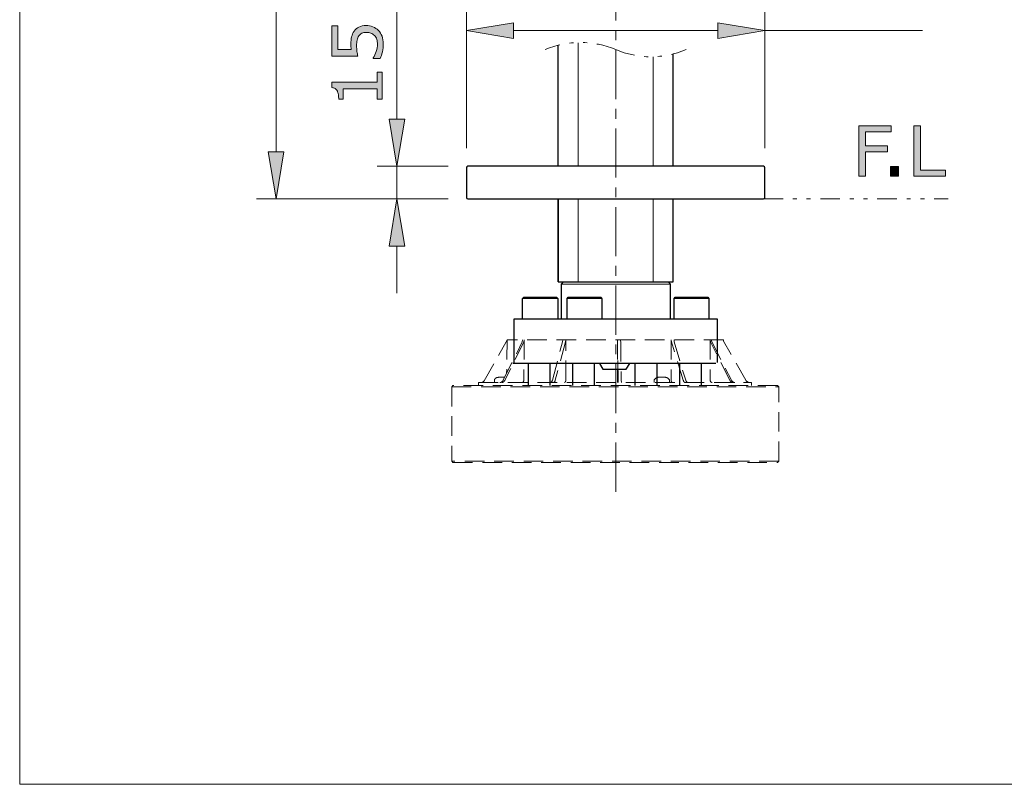
# Model space of a CAD drawing. Units: inches. Extents: x 5 to 63, y -10.4 to 62.3.
# Drawn here: x 5 to 30.1, y -10.4 to 9.1 of the extents above; entities that cross this region are included whole.
import ezdxf

# ---------------------------------------------------------------- set-up
doc = ezdxf.new("R2010")
doc.units = ezdxf.units.IN
doc.header["$MEASUREMENT"] = 0
for name, pattern in [('CENTER', [2, 1.25, -0.25, 0.25, -0.25]), ('DASHED', [0.75, 0.5, -0.25]), ('DIVIDE', [1.25, 0.5, -0.25, 0, -0.25, 0, -0.25])]:
    doc.linetypes.add(name, pattern=pattern)
for name, color, linetype, lineweight in [('BAYANG', 7, 'DASHED', 13), ('BENDA', 7, 'Continuous', 30), ('BIDANG', 7, 'Continuous', 13), ('center', 7, 'CENTER', 13), ('PUTUS2', 7, 'DIVIDE', 13), ('UKUR', 7, 'Continuous', 13)]:
    doc.layers.add(name, color=color, linetype=linetype, lineweight=lineweight)

msp = doc.modelspace()

# ---------------------------------------------------------------- hatches: boundary and pattern name
at = {"layer": 'UKUR'}
h = msp.add_hatch(color=256, dxfattribs=at)
h.dxf.hatch_style = 2
edge = h.paths.add_edge_path()
edge.add_spline(control_points=[(13.871, 8.901), (13.93, 8.901), (13.987, 8.89), (14.042, 8.869), (14.097, 8.847), (14.142, 8.817), (14.18, 8.779), (14.22, 8.738), (14.251, 8.689), (14.273, 8.631), (14.294, 8.574), (14.305, 8.508), (14.305, 8.433), (14.305, 8.363), (14.297, 8.295), (14.283, 8.23), (14.268, 8.166), (14.251, 8.11), (14.23, 8.066), (14.23, 8.066), (14.048, 8.066), (14.048, 8.066), (14.048, 8.066), (14.048, 8.078), (14.048, 8.078), (14.078, 8.125), (14.104, 8.18), (14.125, 8.243), (14.145, 8.306), (14.156, 8.368), (14.156, 8.429), (14.156, 8.47), (14.15, 8.509), (14.139, 8.548), (14.127, 8.586), (14.107, 8.62), (14.078, 8.65), (14.054, 8.675), (14.024, 8.694), (13.989, 8.707), (13.955, 8.72), (13.915, 8.726), (13.87, 8.726), (13.826, 8.726), (13.788, 8.719), (13.758, 8.704), (13.727, 8.689), (13.703, 8.668), (13.685, 8.64), (13.663, 8.611), (13.647, 8.574), (13.638, 8.531), (13.629, 8.489), (13.625, 8.441), (13.625, 8.388), (13.625, 8.337), (13.628, 8.289), (13.635, 8.242), (13.642, 8.195), (13.649, 8.155), (13.656, 8.121), (13.656, 8.121), (12.995, 8.121), (12.995, 8.121), (12.995, 8.121), (12.995, 8.893), (12.995, 8.893), (12.995, 8.893), (13.146, 8.893), (13.146, 8.893), (13.146, 8.893), (13.146, 8.287), (13.146, 8.287), (13.146, 8.287), (13.487, 8.287), (13.487, 8.287), (13.485, 8.312), (13.483, 8.337), (13.482, 8.363), (13.481, 8.389), (13.48, 8.411), (13.48, 8.43), (13.48, 8.5), (13.486, 8.56), (13.498, 8.613), (13.51, 8.665), (13.531, 8.713), (13.561, 8.757), (13.592, 8.803), (13.633, 8.838), (13.683, 8.864), (13.733, 8.889), (13.796, 8.901), (13.871, 8.901)], knot_values=[0, 0, 0, 0, 1, 1, 1, 2, 2, 2, 3, 3, 3, 4, 4, 4, 5, 5, 5, 6, 6, 6, 7, 7, 7, 8, 8, 8, 9, 9, 9, 10, 10, 10, 11, 11, 11, 12, 12, 12, 13, 13, 13, 14, 14, 14, 15, 15, 15, 16, 16, 16, 17, 17, 17, 18, 18, 18, 19, 19, 19, 20, 20, 20, 21, 21, 21, 22, 22, 22, 23, 23, 23, 24, 24, 24, 25, 25, 25, 26, 26, 26, 27, 27, 27, 28, 28, 28, 29, 29, 29, 30, 30, 30, 31, 31, 31, 31], degree=3, periodic=0)
h = msp.add_hatch(color=256, dxfattribs=at)
h.dxf.hatch_style = 2
h.paths.add_polyline_path([(17.622, 8.971), (17.622, 8.571), (16.422, 8.772)])
h = msp.add_hatch(color=256, dxfattribs=at)
h.dxf.hatch_style = 2
h.paths.add_polyline_path([(22.829, 8.971), (22.829, 8.571), (24.029, 8.772)])
h = msp.add_hatch(color=256, dxfattribs=at)
h.dxf.hatch_style = 2
edge = h.paths.add_edge_path()
edge.add_spline(control_points=[(14.278, 7.717), (14.278, 7.717), (14.278, 7.022), (14.278, 7.022), (14.278, 7.022), (14.147, 7.022), (14.147, 7.022), (14.147, 7.022), (14.147, 7.289), (14.147, 7.289), (14.147, 7.289), (13.287, 7.289), (13.287, 7.289), (13.287, 7.289), (13.287, 7.022), (13.287, 7.022), (13.287, 7.022), (13.17, 7.022), (13.17, 7.022), (13.17, 7.058), (13.167, 7.097), (13.161, 7.139), (13.155, 7.18), (13.146, 7.211), (13.135, 7.233), (13.12, 7.259), (13.102, 7.279), (13.08, 7.295), (13.058, 7.31), (13.028, 7.319), (12.991, 7.321), (12.991, 7.321), (12.991, 7.455), (12.991, 7.455), (12.991, 7.455), (14.147, 7.455), (14.147, 7.455), (14.147, 7.455), (14.147, 7.717), (14.147, 7.717), (14.147, 7.717), (14.278, 7.717), (14.278, 7.717)], knot_values=[0, 0, 0, 0, 1, 1, 1, 2, 2, 2, 3, 3, 3, 4, 4, 4, 5, 5, 5, 6, 6, 6, 7, 7, 7, 8, 8, 8, 9, 9, 9, 10, 10, 10, 11, 11, 11, 12, 12, 12, 13, 13, 13, 14, 14, 14, 14], degree=3, periodic=0)
h = msp.add_hatch(color=256, dxfattribs=at)
h.dxf.hatch_style = 2
h.paths.add_polyline_path([(14.453, 6.517), (14.853, 6.517), (14.653, 5.318)])
h = msp.add_hatch(color=256, dxfattribs=at)
h.dxf.hatch_style = 2
h.paths.add_polyline_path([(27.241, 6.197), (26.592, 6.197), (26.592, 5.836), (27.15, 5.836), (27.15, 5.684), (26.592, 5.684), (26.592, 5.066), (26.421, 5.066), (26.421, 6.349), (27.241, 6.349)])
h = msp.add_hatch(color=256, dxfattribs=at)
h.dxf.hatch_style = 2
h.paths.add_polyline_path([(28.631, 5.066), (27.819, 5.066), (27.819, 6.349), (27.99, 6.349), (27.99, 5.218), (28.631, 5.218)])
h = msp.add_hatch(color=256, dxfattribs=at)
h.dxf.hatch_style = 2
h.paths.add_polyline_path([(11.374, 5.684), (11.774, 5.684), (11.574, 4.484)])
h = msp.add_hatch(color=256, dxfattribs=at)
h.dxf.hatch_style = 2
h.paths.add_polyline_path([(27.429, 5.066), (27.223, 5.066), (27.223, 5.312), (27.429, 5.312)])
h = msp.add_hatch(color=256, dxfattribs=at)
h.dxf.hatch_style = 2
h.paths.add_polyline_path([(14.453, 3.284), (14.853, 3.284), (14.653, 4.484)])

# ---------------------------------------------------------------- linework, layer by layer
at = {"layer": 'BAYANG'}
for p, q in [((16.871, -0.153), (17.437, 0.841)), ((17.362, -0.131), (17.843, 0.841)), ((17.886, 0.841), (17.405, -0.131)), ((17.459, 0.894), (17.448, 0.042)), ((22.972, 0.894), (17.459, 0.894)), ((17.843, 0.841), (17.854, 0.894)), ((17.897, 0.894), (17.886, -0.131)), ((17.897, 0.894), (17.886, 0.841)), ((18.612, -0.131), (18.869, 0.841)), ((18.944, 0.841), (18.687, -0.131)), ((18.869, 0.841), (18.88, 0.894)), ((18.954, 0.894), (18.944, 0.841)), ((18.954, -0.131), (18.954, 0.894)), ((20.269, 0.894), (20.269, -0.195)), ((20.29, -0.131), (20.269, 0.841)), ((20.343, 0.894), (20.354, 0.841)), ((20.354, 0.841), (20.365, -0.131)), ((21.636, 0.894), (21.636, -0.131)), ((21.647, 0.841), (21.636, 0.894)), ((21.946, -0.131), (21.647, 0.841)), ((21.711, 0.894), (21.711, 0.841)), ((21.711, 0.841), (22.01, -0.131)), ((22.63, 0.894), (22.63, -0.131)), ((22.64, 0.841), (22.63, 0.894)), ((23.132, -0.131), (22.64, 0.841)), ((22.662, 0.894), (22.672, 0.841)), ((22.672, 0.841), (23.174, -0.131)), ((22.972, 0.862), (22.972, 0.894)), ((23.538, -0.131), (22.972, 0.862)), ((16.732, -0.27), (16.732, -0.195)), ((16.732, -0.195), (23.687, -0.195)), ((17.138, -0.195), (17.138, -0.131)), ((20.29, -0.195), (20.29, -0.131)), ((20.365, -0.131), (20.375, -0.195)), ((21.209, -0.195), (21.209, -0.121)), ((21.337, -0.056), (21.476, -0.056)), ((21.593, -0.121), (21.593, -0.195)), ((23.687, -0.195), (23.687, -0.27)), ((16.08, -0.27), (16.048, -0.302)), ((16.048, -0.302), (16.048, -2.193)), ((16.048, -0.302), (24.382, -0.302)), ((24.35, -0.27), (16.08, -0.27)), ((24.382, -0.302), (24.35, -0.27)), ((24.382, -2.193), (24.382, -0.302)), ((16.048, -2.193), (16.08, -2.225)), ((24.382, -2.193), (16.048, -2.193)), ((16.08, -2.225), (24.35, -2.225)), ((24.35, -2.225), (24.382, -2.193))]:
    msp.add_line(p, q, dxfattribs=at)
for points in [[(17.437, 0.841), (17.447, 0.858), (17.454, 0.876), (17.459, 0.894)], [(16.786, -0.195), (16.819, -0.196), (16.851, -0.18), (16.871, -0.153)], [(17.192, -0.067), (17.164, -0.078), (17.143, -0.102), (17.138, -0.131)], [(17.399, -0.056), (17.33, -0.051), (17.26, -0.055), (17.192, -0.067)], [(17.277, -0.195), (17.315, -0.19), (17.347, -0.166), (17.362, -0.131)], [(17.33, -0.195), (17.364, -0.186), (17.391, -0.163), (17.405, -0.131)], [(17.843, -0.195), (17.869, -0.184), (17.886, -0.159), (17.886, -0.131)], [(18.559, -0.195), (18.587, -0.186), (18.608, -0.161), (18.612, -0.131)], [(18.634, -0.195), (18.662, -0.185), (18.682, -0.161), (18.687, -0.131)], [(18.922, -0.195), (18.944, -0.182), (18.956, -0.157), (18.954, -0.131)], [(21.337, -0.056), (21.286, -0.056), (21.239, -0.08), (21.209, -0.121)], [(21.593, -0.121), (21.566, -0.082), (21.523, -0.059), (21.476, -0.056)], [(21.636, -0.131), (21.637, -0.156), (21.648, -0.18), (21.668, -0.195)], [(21.946, -0.131), (21.953, -0.156), (21.968, -0.179), (21.988, -0.195)], [(22.01, -0.131), (22.018, -0.159), (22.037, -0.183), (22.063, -0.195)], [(22.63, -0.131), (22.631, -0.162), (22.653, -0.188), (22.683, -0.195)], [(23.132, -0.131), (23.146, -0.167), (23.179, -0.192), (23.217, -0.195)], [(23.174, -0.131), (23.189, -0.167), (23.222, -0.192), (23.26, -0.195)], [(23.538, -0.131), (23.56, -0.165), (23.594, -0.188), (23.634, -0.195)]]:
    msp.add_open_spline(points, degree=3, dxfattribs=at)
at = {"layer": 'BENDA'}
for p, q in [((18.762, 5.318), (18.762, 8.394)), ((18.762, 5.318), (18.762, 8.17)), ((21.689, 5.318), (21.689, 8.17)), ((16.422, 5.278), (16.422, 4.524)), ((23.989, 5.318), (16.462, 5.318)), ((24.029, 4.524), (24.029, 5.278)), ((16.462, 4.484), (23.989, 4.484)), ((18.762, 4.484), (18.762, 2.369)), ((18.762, 2.369), (18.762, 4.484)), ((21.689, 2.369), (21.689, 4.484)), ((18.762, 2.369), (21.689, 2.369)), ((18.89, 2.369), (18.837, 2.315)), ((18.837, 2.315), (18.837, 1.429)), ((21.625, 2.315), (21.561, 2.369)), ((21.625, 1.429), (21.625, 2.315)), ((17.854, 1.952), (17.886, 1.984)), ((17.854, 1.429), (17.854, 1.952)), ((17.886, 1.984), (18.719, 1.984)), ((18.719, 1.984), (18.751, 1.952)), ((18.751, 1.952), (18.751, 1.429)), ((18.986, 1.952), (19.018, 1.984)), ((18.986, 1.429), (18.986, 1.952)), ((19.018, 1.984), (19.852, 1.984)), ((19.852, 1.984), (19.873, 1.952)), ((19.873, 1.952), (19.873, 1.429)), ((21.711, 1.952), (21.743, 1.984)), ((21.711, 1.429), (21.711, 1.952)), ((21.743, 1.984), (22.576, 1.984)), ((22.576, 1.984), (22.598, 1.952)), ((22.598, 1.952), (22.598, 1.429)), ((17.64, 1.429), (22.811, 1.429)), ((17.64, 0.318), (17.64, 1.429)), ((22.811, 1.429), (22.811, 0.318)), ((22.779, 0.296), (17.608, 0.296)), ((17.993, 0.296), (17.993, -0.27)), ((18.548, 0.296), (18.548, -0.27)), ((19.125, 0.296), (19.125, -0.27)), ((19.681, 0.296), (19.681, -0.27)), ((19.809, 0.296), (19.895, 0.146)), ((20.493, 0.146), (20.589, 0.296)), ((20.717, 0.296), (20.717, -0.27)), ((21.273, 0.296), (21.273, -0.27)), ((21.85, 0.296), (21.85, -0.27)), ((22.405, 0.296), (22.405, -0.27)), ((19.895, 0.146), (20.493, 0.146))]:
    msp.add_line(p, q, dxfattribs=at)
for points in [[(16.462, 5.318), (16.44, 5.318), (16.422, 5.3), (16.422, 5.278)], [(24.029, 5.278), (24.029, 5.3), (24.011, 5.318), (23.989, 5.318)], [(16.422, 4.524), (16.422, 4.502), (16.44, 4.484), (16.462, 4.484)], [(23.989, 4.484), (24.011, 4.484), (24.029, 4.502), (24.029, 4.524)]]:
    msp.add_open_spline(points, degree=3, dxfattribs=at)
at = {"layer": 'BIDANG'}
for p, q in [((5.043, 59.46), (5.043, -10.427)), ((19.269, 8.461), (19.269, 5.318)), ((21.182, 8.106), (21.182, 5.318)), ((19.269, 4.484), (19.269, 2.369)), ((21.182, 4.484), (21.182, 2.369)), ((21.625, 2.315), (18.837, 2.315)), ((18.751, 1.952), (17.854, 1.952)), ((19.873, 1.952), (18.986, 1.952)), ((22.598, 1.952), (21.711, 1.952)), ((5.043, -10.427), (63.043, -10.427))]:
    msp.add_line(p, q, dxfattribs=at)
at = {"layer": 'center'}
msp.add_line((20.226, -2.973), (20.226, 32.262), dxfattribs=at)
at = {"layer": 'PUTUS2'}
msp.add_line((23.989, 4.484), (28.697, 4.484), dxfattribs=at)
for points in [[(20.226, 8.288), (19.652, 8.53), (19.005, 8.53), (18.431, 8.288)], [(20.226, 8.288), (20.8, 8.045), (21.447, 8.045), (22.021, 8.288)]]:
    msp.add_open_spline(points, degree=3, dxfattribs=at)
at = {"layer": 'UKUR'}
for p, q in [((11.574, 28.204), (11.574, 5.684)), ((14.653, 6.517), (14.653, 9.464)), ((16.422, 5.775), (16.422, 9.271)), ((24.029, 5.775), (24.029, 9.271)), ((16.422, 8.772), (17.622, 8.971)), ((17.622, 8.971), (17.622, 8.571)), ((22.829, 8.971), (22.829, 8.571)), ((24.029, 8.772), (22.829, 8.971)), ((17.622, 8.571), (16.422, 8.772)), ((17.622, 8.772), (22.829, 8.772)), ((22.829, 8.571), (24.029, 8.772)), ((24.029, 8.772), (28.038, 8.772)), ((24.029, 8.772), (24.029, 8.772)), ((14.453, 6.517), (14.853, 6.517)), ((14.653, 5.318), (14.453, 6.517)), ((14.853, 6.517), (14.653, 5.318)), ((26.421, 5.066), (26.421, 6.349)), ((26.421, 6.349), (27.241, 6.349)), ((27.241, 6.349), (27.241, 6.197)), ((27.819, 5.066), (27.819, 6.349)), ((27.819, 6.349), (27.99, 6.349)), ((27.99, 6.349), (27.99, 5.218)), ((27.241, 6.197), (26.592, 6.197)), ((26.592, 6.197), (26.592, 5.836)), ((26.592, 5.836), (27.15, 5.836)), ((27.15, 5.836), (27.15, 5.684)), ((11.374, 5.684), (11.774, 5.684)), ((11.574, 4.484), (11.374, 5.684)), ((11.774, 5.684), (11.574, 4.484)), ((27.15, 5.684), (26.592, 5.684)), ((26.592, 5.684), (26.592, 5.066)), ((15.962, 5.318), (14.153, 5.318)), ((14.653, 4.484), (14.653, 5.318)), ((16.422, 5.275), (16.422, 5.275)), ((16.462, 5.318), (16.462, 5.318)), ((24.029, 5.275), (24.029, 5.275)), ((27.223, 5.066), (27.223, 5.312)), ((27.223, 5.312), (27.429, 5.312)), ((27.429, 5.312), (27.429, 5.066)), ((26.592, 5.066), (26.421, 5.066)), ((27.429, 5.066), (27.223, 5.066)), ((28.631, 5.066), (27.819, 5.066)), ((27.99, 5.218), (28.631, 5.218)), ((28.631, 5.218), (28.631, 5.066)), ((15.962, 4.484), (11.074, 4.484)), ((11.574, 4.484), (11.574, 4.484)), ((15.962, 4.484), (14.153, 4.484)), ((14.653, 4.484), (14.453, 3.284)), ((14.853, 3.284), (14.653, 4.484)), ((14.653, 4.484), (14.653, 4.484)), ((16.462, 4.484), (16.462, 4.484)), ((16.462, 4.484), (16.462, 4.484)), ((14.453, 3.284), (14.853, 3.284)), ((14.653, 3.284), (14.653, 2.084))]:
    msp.add_line(p, q, dxfattribs=at)
for points in [[(12.995, 8.121), (12.995, 8.121), (12.995, 8.893), (12.995, 8.893)], [(12.995, 8.893), (12.995, 8.893), (13.146, 8.893), (13.146, 8.893)], [(13.146, 8.893), (13.146, 8.893), (13.146, 8.287), (13.146, 8.287)], [(13.561, 8.757), (13.592, 8.803), (13.633, 8.838), (13.683, 8.864)], [(13.683, 8.864), (13.733, 8.889), (13.796, 8.901), (13.871, 8.901)], [(13.871, 8.901), (13.93, 8.901), (13.987, 8.89), (14.042, 8.869)], [(14.042, 8.869), (14.097, 8.847), (14.142, 8.817), (14.18, 8.779)], [(14.18, 8.779), (14.22, 8.738), (14.251, 8.689), (14.273, 8.631)], [(13.758, 8.704), (13.727, 8.689), (13.703, 8.668), (13.685, 8.64)], [(14.078, 8.65), (14.054, 8.675), (14.024, 8.694), (13.989, 8.707)], [(14.139, 8.548), (14.127, 8.586), (14.107, 8.62), (14.078, 8.65)], [(13.146, 8.287), (13.146, 8.287), (13.487, 8.287), (13.487, 8.287)], [(13.656, 8.121), (13.656, 8.121), (12.995, 8.121), (12.995, 8.121)], [(14.048, 8.078), (14.078, 8.125), (14.104, 8.18), (14.125, 8.243)], [(14.048, 8.066), (14.048, 8.066), (14.048, 8.078), (14.048, 8.078)], [(14.23, 8.066), (14.23, 8.066), (14.048, 8.066), (14.048, 8.066)], [(14.283, 8.23), (14.268, 8.166), (14.251, 8.11), (14.23, 8.066)], [(14.147, 7.455), (14.147, 7.455), (14.147, 7.717), (14.147, 7.717)], [(14.147, 7.717), (14.147, 7.717), (14.278, 7.717), (14.278, 7.717)], [(14.278, 7.717), (14.278, 7.717), (14.278, 7.022), (14.278, 7.022)], [(12.991, 7.321), (12.991, 7.321), (12.991, 7.455), (12.991, 7.455)], [(12.991, 7.455), (12.991, 7.455), (14.147, 7.455), (14.147, 7.455)], [(13.08, 7.295), (13.058, 7.31), (13.028, 7.319), (12.991, 7.321)], [(13.135, 7.233), (13.12, 7.259), (13.102, 7.279), (13.08, 7.295)], [(14.147, 7.289), (14.147, 7.289), (13.287, 7.289), (13.287, 7.289)], [(13.287, 7.289), (13.287, 7.289), (13.287, 7.022), (13.287, 7.022)], [(14.147, 7.022), (14.147, 7.022), (14.147, 7.289), (14.147, 7.289)], [(13.161, 7.139), (13.155, 7.18), (13.146, 7.211), (13.135, 7.233)], [(13.17, 7.022), (13.17, 7.058), (13.167, 7.097), (13.161, 7.139)], [(13.287, 7.022), (13.287, 7.022), (13.17, 7.022), (13.17, 7.022)], [(14.278, 7.022), (14.278, 7.022), (14.147, 7.022), (14.147, 7.022)]]:
    msp.add_open_spline(points, degree=3, dxfattribs=at)
for points, knots in [([(13.487, 8.287), (13.485, 8.312), (13.483, 8.337), (13.482, 8.363), (13.481, 8.389), (13.48, 8.411), (13.48, 8.43), (13.48, 8.5), (13.486, 8.56), (13.498, 8.613), (13.51, 8.665), (13.531, 8.713), (13.561, 8.757)], [25, 25, 25, 25, 26, 26, 26, 27, 27, 27, 28, 28, 28, 29, 29, 29, 29]), ([(13.685, 8.64), (13.663, 8.611), (13.647, 8.574), (13.638, 8.531), (13.629, 8.489), (13.625, 8.441), (13.625, 8.388), (13.625, 8.337), (13.628, 8.289), (13.635, 8.242), (13.642, 8.195), (13.649, 8.155), (13.656, 8.121)], [16, 16, 16, 16, 17, 17, 17, 18, 18, 18, 19, 19, 19, 20, 20, 20, 20]), ([(13.989, 8.707), (13.955, 8.72), (13.915, 8.726), (13.87, 8.726), (13.826, 8.726), (13.788, 8.719), (13.758, 8.704)], [13, 13, 13, 13, 14, 14, 14, 15, 15, 15, 15]), ([(14.125, 8.243), (14.145, 8.306), (14.156, 8.368), (14.156, 8.429), (14.156, 8.47), (14.15, 8.509), (14.139, 8.548)], [9, 9, 9, 9, 10, 10, 10, 11, 11, 11, 11]), ([(14.273, 8.631), (14.294, 8.574), (14.305, 8.508), (14.305, 8.433), (14.305, 8.363), (14.297, 8.295), (14.283, 8.23)], [3, 3, 3, 3, 4, 4, 4, 5, 5, 5, 5])]:
    msp.add_open_spline(points, degree=3, knots=knots, dxfattribs=at)

doc.saveas('drawing.dxf')
